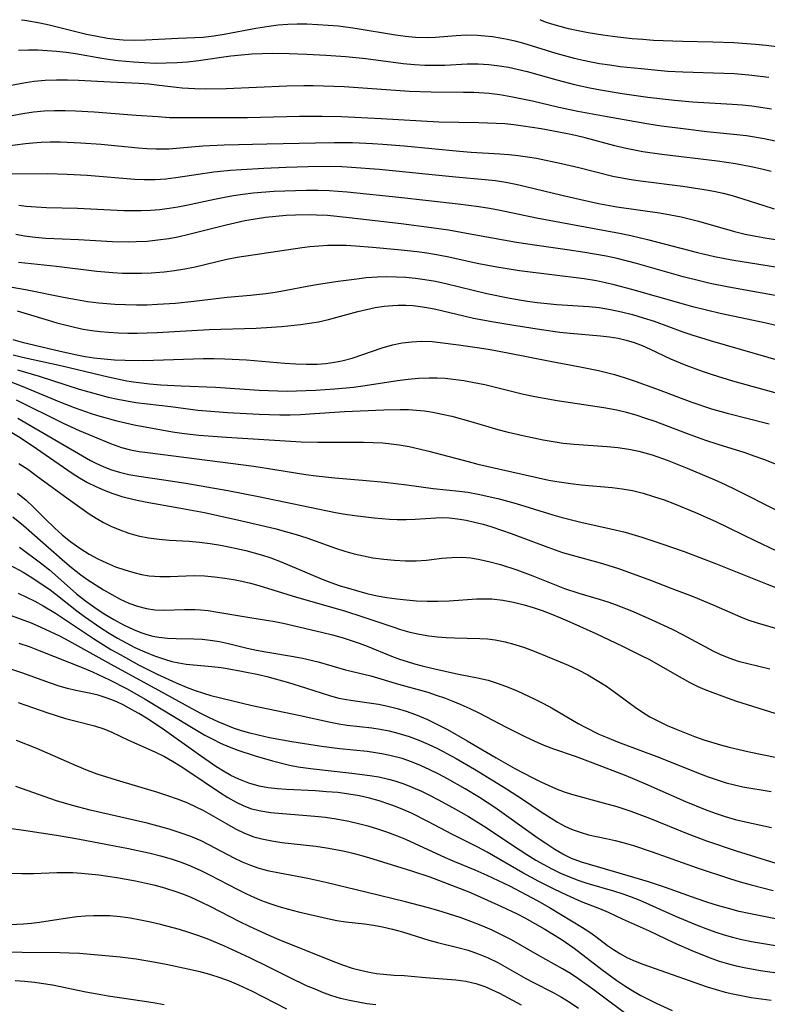
# Model space of a CAD drawing. Extents: x 1835362 to 1843564, y 3198637 to 3199311.
# Drawn here: x 1838028 to 1838156, y 3199142 to 3199311 of the extents above; entities that cross this region are included whole.
import ezdxf

# ---------------------------------------------------------------- set-up
doc = ezdxf.new("R2010")
doc.units = 0

msp = doc.modelspace()

# ---------------------------------------------------------------- linework, layer by layer
at = {"layer": 'Unknown_Line_Type', "color": 0}
for points in [[(1838028.09, 3199311, 2020), (1838028.66, 3199310.93, 2020), (1838031.23, 3199310.45, 2020), (1838032.83, 3199310.09, 2020), (1838039.27, 3199308.53, 2020), (1838041.09, 3199308.15, 2020), (1838042.87, 3199307.84, 2020), (1838044.28, 3199307.66, 2020), (1838045.56, 3199307.54, 2020), (1838047.49, 3199307.5, 2020), (1838049.37, 3199307.55, 2020), (1838054.99, 3199307.83, 2020), (1838057.86, 3199307.92, 2020), (1838059.29, 3199308.02, 2020), (1838061.08, 3199308.23, 2020), (1838062.88, 3199308.53, 2020), (1838068.29, 3199309.56, 2020), (1838070.56, 3199309.91, 2020), (1838072.18, 3199310.09, 2020), (1838073.8, 3199310.21, 2020), (1838075.42, 3199310.27, 2020), (1838077.05, 3199310.27, 2020), (1838078.96, 3199310.2, 2020), (1838082.51, 3199309.92, 2020), (1838085.37, 3199309.56, 2020), (1838092.32, 3199308.4, 2020), (1838094.03, 3199308.17, 2020), (1838095.73, 3199308, 2020), (1838097.77, 3199307.94, 2020), (1838099.18, 3199307.99, 2020), (1838102.7, 3199308.31, 2020), (1838104.51, 3199308.38, 2020), (1838106.35, 3199308.33, 2020), (1838107.66, 3199308.24, 2020), (1838108.97, 3199308.09, 2020), (1838110.28, 3199307.88, 2020), (1838111.54, 3199307.64, 2020), (1838112.76, 3199307.35, 2020), (1838114.08, 3199307.01, 2020), (1838119.82, 3199305.27, 2020), (1838122.97, 3199304.39, 2020), (1838124.5, 3199304.03, 2020), (1838125.9, 3199303.74, 2020), (1838127.31, 3199303.49, 2020), (1838129.09, 3199303.22, 2020), (1838130.88, 3199302.99, 2020), (1838134.47, 3199302.59, 2020), (1838139.07, 3199302.17, 2020), (1838141.62, 3199302.02, 2020), (1838148.68, 3199301.82, 2020), (1838150.44, 3199301.74, 2020), (1838152.95, 3199301.54, 2020), (1838156.4, 3199301.12, 2020)], [(1838167.13, 3199305.16, 2018), (1838155.93, 3199306.56, 2018), (1838154.09, 3199306.74, 2018), (1838150.4, 3199307, 2018), (1838146.78, 3199307.13, 2018), (1838141.58, 3199307.24, 2018), (1838136.57, 3199307.45, 2018), (1838134.78, 3199307.57, 2018), (1838132.92, 3199307.74, 2018), (1838130.44, 3199308.02, 2018), (1838127.9, 3199308.36, 2018), (1838125.4, 3199308.76, 2018), (1838123.64, 3199309.09, 2018), (1838122.01, 3199309.44, 2018), (1838120.55, 3199309.81, 2018), (1838119.14, 3199310.22, 2018), (1838118.06, 3199310.59, 2018), (1838117.38, 3199310.86, 2018), (1838117.15, 3199311, 2018)], [(1838027.57, 3199305.76, 2022), (1838029.31, 3199305.81, 2022), (1838030.89, 3199305.8, 2022), (1838032.48, 3199305.72, 2022), (1838034.12, 3199305.59, 2022), (1838035.75, 3199305.4, 2022), (1838037.38, 3199305.17, 2022), (1838041.88, 3199304.37, 2022), (1838043.38, 3199304.14, 2022), (1838044.68, 3199303.99, 2022), (1838047.29, 3199303.76, 2022), (1838049.15, 3199303.63, 2022), (1838051.02, 3199303.56, 2022), (1838052.93, 3199303.57, 2022), (1838054.84, 3199303.64, 2022), (1838056.61, 3199303.76, 2022), (1838058.46, 3199303.97, 2022), (1838064.05, 3199304.77, 2022), (1838065.84, 3199304.97, 2022), (1838067.63, 3199305.11, 2022), (1838069.43, 3199305.19, 2022), (1838071.24, 3199305.23, 2022), (1838074.05, 3199305.18, 2022), (1838077.08, 3199305.08, 2022), (1838080.35, 3199304.93, 2022), (1838082.06, 3199304.81, 2022), (1838083.77, 3199304.67, 2022), (1838087.18, 3199304.32, 2022), (1838093.63, 3199303.49, 2022), (1838095.58, 3199303.29, 2022), (1838097.31, 3199303.2, 2022), (1838099.04, 3199303.18, 2022), (1838100.75, 3199303.21, 2022), (1838104.62, 3199303.4, 2022), (1838106.46, 3199303.4, 2022), (1838108.31, 3199303.3, 2022), (1838110.17, 3199303.09, 2022), (1838111.69, 3199302.84, 2022), (1838113.2, 3199302.52, 2022), (1838114.9, 3199302.1, 2022), (1838119.97, 3199300.67, 2022), (1838123, 3199299.88, 2022), (1838125.68, 3199299.3, 2022), (1838127.51, 3199298.95, 2022), (1838131.19, 3199298.31, 2022), (1838135.64, 3199297.69, 2022), (1838140.19, 3199297.17, 2022), (1838143.31, 3199296.9, 2022), (1838150.1, 3199296.52, 2022), (1838151.79, 3199296.38, 2022), (1838153.49, 3199296.19, 2022), (1838156.87, 3199295.68, 2022)], [(1838023.22, 3199299.18, 2024), (1838028.76, 3199300.22, 2024), (1838030.29, 3199300.44, 2024), (1838032.17, 3199300.61, 2024), (1838034.07, 3199300.68, 2024), (1838035.98, 3199300.68, 2024), (1838037.9, 3199300.63, 2024), (1838043.33, 3199300.31, 2024), (1838048.31, 3199300.08, 2024), (1838049.95, 3199299.97, 2024), (1838051.75, 3199299.78, 2024), (1838054.7, 3199299.41, 2024), (1838055.7, 3199299.32, 2024), (1838057.86, 3199299.19, 2024), (1838059.62, 3199299.15, 2024), (1838063.2, 3199299.19, 2024), (1838073.63, 3199299.64, 2024), (1838076.56, 3199299.71, 2024), (1838078.16, 3199299.71, 2024), (1838079.94, 3199299.67, 2024), (1838083.51, 3199299.5, 2024), (1838094.71, 3199298.71, 2024), (1838098.41, 3199298.6, 2024), (1838103.95, 3199298.57, 2024), (1838105.77, 3199298.53, 2024), (1838108.36, 3199298.37, 2024), (1838110.22, 3199298.14, 2024), (1838112.08, 3199297.83, 2024), (1838115.79, 3199297.06, 2024), (1838120.36, 3199296, 2024), (1838123.6, 3199295.31, 2024), (1838128.63, 3199294.35, 2024), (1838135.42, 3199293.15, 2024), (1838137.95, 3199292.77, 2024), (1838142.13, 3199292.24, 2024), (1838145.76, 3199291.82, 2024), (1838150.92, 3199291.3, 2024), (1838152.58, 3199291.09, 2024), (1838155.58, 3199290.6, 2024), (1838158.54, 3199289.97, 2024)], [(1838156.8, 3199284.91, 2026), (1838155.2, 3199285.33, 2026), (1838153.34, 3199285.75, 2026), (1838150.65, 3199286.23, 2026), (1838147.56, 3199286.68, 2026), (1838137.99, 3199287.87, 2026), (1838134.73, 3199288.33, 2026), (1838133.31, 3199288.57, 2026), (1838131.61, 3199288.91, 2026), (1838129.93, 3199289.31, 2026), (1838124.86, 3199290.69, 2026), (1838123.2, 3199291.1, 2026), (1838121.53, 3199291.46, 2026), (1838117.32, 3199292.23, 2026), (1838114.19, 3199292.72, 2026), (1838112.62, 3199292.93, 2026), (1838111.04, 3199293.1, 2026), (1838109.58, 3199293.2, 2026), (1838106.63, 3199293.3, 2026), (1838099.73, 3199293.43, 2026), (1838089.83, 3199293.98, 2026), (1838083.03, 3199294.3, 2026), (1838079.72, 3199294.4, 2026), (1838075.8, 3199294.38, 2026), (1838066.9, 3199294.13, 2026), (1838054.81, 3199294.12, 2026), (1838053.48, 3199294.17, 2026), (1838051.49, 3199294.34, 2026), (1838047.8, 3199294.54, 2026), (1838040.57, 3199295.13, 2026), (1838037.38, 3199295.31, 2026), (1838035.57, 3199295.35, 2026), (1838033.76, 3199295.35, 2026), (1838031.96, 3199295.27, 2026), (1838030.17, 3199295.11, 2026), (1838028.34, 3199294.85, 2026), (1838023.62, 3199294, 2026)], [(1838025.24, 3199289.3, 2028), (1838028.79, 3199289.75, 2028), (1838030.01, 3199289.88, 2028), (1838031.49, 3199289.98, 2028), (1838032.99, 3199290.02, 2028), (1838034.74, 3199290.02, 2028), (1838038.25, 3199289.88, 2028), (1838041.77, 3199289.62, 2028), (1838048.11, 3199288.97, 2028), (1838049.66, 3199288.86, 2028), (1838051.21, 3199288.8, 2028), (1838053.38, 3199288.85, 2028), (1838059.22, 3199289.33, 2028), (1838062.91, 3199289.51, 2028), (1838070.19, 3199289.66, 2028), (1838078.55, 3199289.88, 2028), (1838081.76, 3199289.92, 2028), (1838084.94, 3199289.9, 2028), (1838088.33, 3199289.76, 2028), (1838090.14, 3199289.63, 2028), (1838093.76, 3199289.32, 2028), (1838103.3, 3199288.4, 2028), (1838105.27, 3199288.25, 2028), (1838110.18, 3199287.98, 2028), (1838111.78, 3199287.87, 2028), (1838113.38, 3199287.7, 2028), (1838114.94, 3199287.47, 2028), (1838116.5, 3199287.2, 2028), (1838120.78, 3199286.33, 2028), (1838123.76, 3199285.63, 2028), (1838129.61, 3199284.14, 2028), (1838131.15, 3199283.82, 2028), (1838132.76, 3199283.55, 2028), (1838134.37, 3199283.33, 2028), (1838141.6, 3199282.4, 2028), (1838145.31, 3199281.83, 2028), (1838146.93, 3199281.53, 2028), (1838148.53, 3199281.19, 2028), (1838150.11, 3199280.79, 2028), (1838151.95, 3199280.24, 2028), (1838155.52, 3199279.08, 2028), (1838157.28, 3199278.54, 2028)], [(1838026.5, 3199284.51, 2030), (1838032.54, 3199284.59, 2030), (1838035.95, 3199284.5, 2030), (1838039.39, 3199284.3, 2030), (1838047.52, 3199283.62, 2030), (1838049.13, 3199283.55, 2030), (1838051.01, 3199283.57, 2030), (1838052.88, 3199283.69, 2030), (1838054.57, 3199283.88, 2030), (1838061.11, 3199284.86, 2030), (1838063.95, 3199285.15, 2030), (1838065.85, 3199285.3, 2030), (1838069.67, 3199285.53, 2030), (1838073.51, 3199285.7, 2030), (1838077.33, 3199285.81, 2030), (1838081.16, 3199285.83, 2030), (1838083.07, 3199285.78, 2030), (1838084.75, 3199285.7, 2030), (1838089.48, 3199285.34, 2030), (1838102.6, 3199284.03, 2030), (1838107.7, 3199283.57, 2030), (1838109.46, 3199283.36, 2030), (1838111.23, 3199283.08, 2030), (1838112.96, 3199282.74, 2030), (1838114.69, 3199282.35, 2030), (1838120.86, 3199280.85, 2030), (1838125.4, 3199279.82, 2030), (1838127.17, 3199279.45, 2030), (1838130.31, 3199278.88, 2030), (1838137.64, 3199277.82, 2030), (1838139.5, 3199277.5, 2030), (1838141.34, 3199277.13, 2030), (1838144.29, 3199276.41, 2030), (1838150.48, 3199274.64, 2030), (1838152.33, 3199274.19, 2030), (1838154.18, 3199273.81, 2030), (1838156.05, 3199273.48, 2030), (1838160.26, 3199272.85, 2030)], [(1838027.66, 3199279.14, 2032), (1838028.9, 3199278.99, 2032), (1838030.63, 3199278.86, 2032), (1838032.38, 3199278.77, 2032), (1838037.71, 3199278.62, 2032), (1838045.68, 3199278.24, 2032), (1838047.03, 3199278.21, 2032), (1838048.63, 3199278.23, 2032), (1838050.23, 3199278.3, 2032), (1838051.83, 3199278.43, 2032), (1838053.42, 3199278.63, 2032), (1838054.92, 3199278.87, 2032), (1838056.41, 3199279.16, 2032), (1838061.25, 3199280.2, 2032), (1838062.93, 3199280.54, 2032), (1838064.5, 3199280.81, 2032), (1838066.08, 3199281.04, 2032), (1838067.87, 3199281.25, 2032), (1838071.48, 3199281.53, 2032), (1838075.11, 3199281.69, 2032), (1838077.04, 3199281.72, 2032), (1838078.97, 3199281.71, 2032), (1838080.9, 3199281.65, 2032), (1838083.97, 3199281.43, 2032), (1838092.89, 3199280.54, 2032), (1838103.05, 3199279.4, 2032), (1838106.58, 3199278.93, 2032), (1838108.43, 3199278.63, 2032), (1838110.27, 3199278.29, 2032), (1838116.48, 3199276.97, 2032), (1838122.67, 3199275.85, 2032), (1838130.75, 3199274.33, 2032), (1838132.67, 3199273.94, 2032), (1838135.53, 3199273.27, 2032), (1838144.15, 3199271.01, 2032), (1838147.04, 3199270.34, 2032), (1838150.06, 3199269.76, 2032), (1838158.97, 3199268.32, 2032)], [(1838158.12, 3199263.54, 2034), (1838149.51, 3199265.06, 2034), (1838146.31, 3199265.71, 2034), (1838144.71, 3199266.08, 2034), (1838141.68, 3199266.84, 2034), (1838133.65, 3199269.13, 2034), (1838130.34, 3199269.97, 2034), (1838128.48, 3199270.37, 2034), (1838124.82, 3199271.03, 2034), (1838121.78, 3199271.49, 2034), (1838116.55, 3199272.2, 2034), (1838113.08, 3199272.73, 2034), (1838105.76, 3199274.08, 2034), (1838101.41, 3199274.84, 2034), (1838098.49, 3199275.27, 2034), (1838093.24, 3199275.94, 2034), (1838084.36, 3199276.98, 2034), (1838080.61, 3199277.35, 2034), (1838078.74, 3199277.46, 2034), (1838077.72, 3199277.49, 2034), (1838075.11, 3199277.46, 2034), (1838073.52, 3199277.37, 2034), (1838071.75, 3199277.22, 2034), (1838069.98, 3199277.01, 2034), (1838068.21, 3199276.75, 2034), (1838066.45, 3199276.44, 2034), (1838064.7, 3199276.08, 2034), (1838063.2, 3199275.73, 2034), (1838056.84, 3199274.09, 2034), (1838054.95, 3199273.66, 2034), (1838053.37, 3199273.36, 2034), (1838051.51, 3199273.11, 2034), (1838049.65, 3199272.93, 2034), (1838047.78, 3199272.83, 2034), (1838046.53, 3199272.8, 2034), (1838043.73, 3199272.85, 2034), (1838037.88, 3199273.18, 2034), (1838032.27, 3199273.43, 2034), (1838030.43, 3199273.57, 2034), (1838028.61, 3199273.8, 2034), (1838027.09, 3199274.09, 2034)], [(1838159.27, 3199258.07, 2036), (1838155.93, 3199258.88, 2036), (1838148.06, 3199260.56, 2036), (1838143.36, 3199261.68, 2036), (1838141.72, 3199262.12, 2036), (1838132.87, 3199264.66, 2036), (1838129.85, 3199265.46, 2036), (1838128.33, 3199265.82, 2036), (1838126.8, 3199266.13, 2036), (1838124.69, 3199266.49, 2036), (1838113.6, 3199267.89, 2036), (1838109.69, 3199268.49, 2036), (1838106.62, 3199269.08, 2036), (1838101.18, 3199270.26, 2036), (1838099.36, 3199270.61, 2036), (1838097.7, 3199270.88, 2036), (1838096.04, 3199271.11, 2036), (1838092.7, 3199271.49, 2036), (1838088.33, 3199271.9, 2036), (1838085.4, 3199272.12, 2036), (1838083.83, 3199272.2, 2036), (1838082.26, 3199272.24, 2036), (1838080.7, 3199272.22, 2036), (1838079.14, 3199272.13, 2036), (1838077.59, 3199271.99, 2036), (1838076.27, 3199271.82, 2036), (1838065.13, 3199270.15, 2036), (1838063.33, 3199269.79, 2036), (1838057.91, 3199268.52, 2036), (1838056.15, 3199268.17, 2036), (1838054.37, 3199267.88, 2036), (1838052.59, 3199267.66, 2036), (1838050.33, 3199267.48, 2036), (1838048.69, 3199267.41, 2036), (1838047.06, 3199267.4, 2036), (1838045.42, 3199267.43, 2036), (1838043.78, 3199267.51, 2036), (1838041.01, 3199267.76, 2036), (1838034.1, 3199268.61, 2036), (1838027.6, 3199269.31, 2036)], [(1838023.81, 3199265.54, 2038), (1838028.77, 3199264.66, 2038), (1838035.6, 3199263.28, 2038), (1838037.52, 3199262.93, 2038), (1838039.44, 3199262.63, 2038), (1838041.37, 3199262.38, 2038), (1838044.11, 3199262.15, 2038), (1838045.96, 3199262.07, 2038), (1838047.81, 3199262.04, 2038), (1838049.64, 3199262.06, 2038), (1838051.46, 3199262.12, 2038), (1838054.54, 3199262.34, 2038), (1838057.7, 3199262.67, 2038), (1838063.42, 3199263.35, 2038), (1838067.41, 3199263.67, 2038), (1838070.04, 3199263.96, 2038), (1838071.64, 3199264.2, 2038), (1838073.23, 3199264.48, 2038), (1838077.4, 3199265.3, 2038), (1838079.07, 3199265.59, 2038), (1838082.44, 3199266.09, 2038), (1838085.65, 3199266.52, 2038), (1838087.26, 3199266.7, 2038), (1838089.18, 3199266.84, 2038), (1838090.81, 3199266.88, 2038), (1838092.45, 3199266.86, 2038), (1838094.09, 3199266.77, 2038), (1838095.72, 3199266.62, 2038), (1838097.34, 3199266.4, 2038), (1838099.15, 3199266.07, 2038), (1838100.95, 3199265.67, 2038), (1838107.97, 3199263.96, 2038), (1838111.93, 3199263.16, 2038), (1838114.94, 3199262.65, 2038), (1838116.63, 3199262.43, 2038), (1838118.32, 3199262.24, 2038), (1838120.01, 3199262.1, 2038), (1838125.47, 3199261.75, 2038), (1838127.26, 3199261.56, 2038), (1838129.18, 3199261.25, 2038), (1838131.08, 3199260.85, 2038), (1838132.97, 3199260.37, 2038), (1838134.84, 3199259.82, 2038), (1838136.69, 3199259.21, 2038), (1838141.61, 3199257.41, 2038), (1838143.16, 3199256.89, 2038), (1838146.29, 3199255.93, 2038), (1838161.38, 3199251.58, 2038)], [(1838027.33, 3199261.02, 2040), (1838029.09, 3199260.5, 2040), (1838032.64, 3199259.39, 2040), (1838034.14, 3199258.95, 2040), (1838037.18, 3199258.19, 2040), (1838038.7, 3199257.87, 2040), (1838040.14, 3199257.63, 2040), (1838041.58, 3199257.45, 2040), (1838043.04, 3199257.32, 2040), (1838044.68, 3199257.22, 2040), (1838046.32, 3199257.18, 2040), (1838047.96, 3199257.18, 2040), (1838051.4, 3199257.28, 2040), (1838060.31, 3199257.79, 2040), (1838068.35, 3199258.03, 2040), (1838071.03, 3199258.18, 2040), (1838072.75, 3199258.33, 2040), (1838076.01, 3199258.67, 2040), (1838077.55, 3199258.87, 2040), (1838079.08, 3199259.12, 2040), (1838080.77, 3199259.51, 2040), (1838085.81, 3199260.9, 2040), (1838087.31, 3199261.26, 2040), (1838088.82, 3199261.55, 2040), (1838090.34, 3199261.79, 2040), (1838091.86, 3199261.94, 2040), (1838092.77, 3199261.99, 2040), (1838094.06, 3199261.99, 2040), (1838095.35, 3199261.91, 2040), (1838096.51, 3199261.77, 2040), (1838097.66, 3199261.59, 2040), (1838099.24, 3199261.27, 2040), (1838104.01, 3199260.13, 2040), (1838105.71, 3199259.76, 2040), (1838109.16, 3199259.12, 2040), (1838112.63, 3199258.54, 2040), (1838117.38, 3199257.79, 2040), (1838120.49, 3199257.35, 2040), (1838122.3, 3199257.15, 2040), (1838127.5, 3199256.73, 2040), (1838129.03, 3199256.55, 2040), (1838130.55, 3199256.3, 2040), (1838131.91, 3199255.98, 2040), (1838133.25, 3199255.56, 2040), (1838134.64, 3199255.04, 2040), (1838136, 3199254.44, 2040), (1838139.52, 3199252.78, 2040), (1838142.13, 3199251.68, 2040), (1838144.95, 3199250.64, 2040), (1838146.66, 3199250.06, 2040), (1838150.13, 3199249.01, 2040), (1838162.37, 3199245.62, 2040)], [(1838026.62, 3199256.08, 2042), (1838028.2, 3199255.63, 2042), (1838034.7, 3199254.07, 2042), (1838037.57, 3199253.45, 2042), (1838039.04, 3199253.18, 2042), (1838040.51, 3199252.96, 2042), (1838042.29, 3199252.75, 2042), (1838044.08, 3199252.61, 2042), (1838045.88, 3199252.52, 2042), (1838049.03, 3199252.5, 2042), (1838059.31, 3199252.81, 2042), (1838061.11, 3199252.81, 2042), (1838062.98, 3199252.77, 2042), (1838066.72, 3199252.57, 2042), (1838073.29, 3199252.01, 2042), (1838075.16, 3199251.88, 2042), (1838077.02, 3199251.82, 2042), (1838078.87, 3199251.85, 2042), (1838080.35, 3199251.96, 2042), (1838081.82, 3199252.16, 2042), (1838083.11, 3199252.42, 2042), (1838084.86, 3199252.9, 2042), (1838090.03, 3199254.66, 2042), (1838091.77, 3199255.15, 2042), (1838093.42, 3199255.48, 2042), (1838095.1, 3199255.69, 2042), (1838096.78, 3199255.77, 2042), (1838098.61, 3199255.71, 2042), (1838099.95, 3199255.59, 2042), (1838103.09, 3199255.19, 2042), (1838106.71, 3199254.65, 2042), (1838108.53, 3199254.35, 2042), (1838111.6, 3199253.79, 2042), (1838118.87, 3199252.34, 2042), (1838124.02, 3199251.4, 2042), (1838127.15, 3199250.76, 2042), (1838129.88, 3199250.07, 2042), (1838131.71, 3199249.51, 2042), (1838133.45, 3199248.92, 2042), (1838136.92, 3199247.67, 2042), (1838143.15, 3199245.33, 2042), (1838146.55, 3199244.2, 2042), (1838149.24, 3199243.41, 2042), (1838156.46, 3199241.57, 2042)], [(1838161.71, 3199232.99, 2044), (1838155.53, 3199235.46, 2044), (1838153.89, 3199236.07, 2044), (1838152.34, 3199236.59, 2044), (1838147.67, 3199238.05, 2044), (1838145.59, 3199238.74, 2044), (1838142.45, 3199239.88, 2044), (1838136.88, 3199241.98, 2044), (1838135.25, 3199242.54, 2044), (1838133.62, 3199243.06, 2044), (1838131.97, 3199243.53, 2044), (1838130.31, 3199243.94, 2044), (1838128.06, 3199244.36, 2044), (1838120.03, 3199245.57, 2044), (1838116.19, 3199246.24, 2044), (1838114.28, 3199246.63, 2044), (1838107.63, 3199248.28, 2044), (1838105.82, 3199248.66, 2044), (1838104.01, 3199248.98, 2044), (1838102.19, 3199249.23, 2044), (1838100.82, 3199249.36, 2044), (1838099.45, 3199249.44, 2044), (1838098.08, 3199249.45, 2044), (1838096.26, 3199249.37, 2044), (1838094.45, 3199249.19, 2044), (1838092.64, 3199248.96, 2044), (1838090.81, 3199248.71, 2044), (1838086.67, 3199248.07, 2044), (1838085.08, 3199247.86, 2044), (1838081.87, 3199247.56, 2044), (1838078.56, 3199247.32, 2044), (1838075.3, 3199247.18, 2044), (1838073.7, 3199247.16, 2044), (1838072.1, 3199247.19, 2044), (1838068.9, 3199247.32, 2044), (1838061.38, 3199247.84, 2044), (1838055.48, 3199248.05, 2044), (1838051.99, 3199248.25, 2044), (1838050.06, 3199248.42, 2044), (1838047.34, 3199248.76, 2044), (1838046.18, 3199248.94, 2044), (1838044.57, 3199249.25, 2044), (1838042.96, 3199249.6, 2044), (1838035.05, 3199251.5, 2044), (1838028.25, 3199252.99, 2044), (1838026.68, 3199253.4, 2044)], [(1838027.43, 3199250.85, 2046), (1838031.13, 3199249.76, 2046), (1838037.98, 3199247.57, 2046), (1838041.29, 3199246.61, 2046), (1838042.95, 3199246.18, 2046), (1838044.62, 3199245.81, 2046), (1838046.16, 3199245.52, 2046), (1838047.7, 3199245.28, 2046), (1838053.72, 3199244.56, 2046), (1838058.36, 3199243.96, 2046), (1838059.87, 3199243.82, 2046), (1838063.47, 3199243.54, 2046), (1838068.89, 3199243.24, 2046), (1838072.44, 3199243.15, 2046), (1838074.21, 3199243.16, 2046), (1838075.98, 3199243.2, 2046), (1838077.57, 3199243.29, 2046), (1838083.55, 3199243.7, 2046), (1838090.32, 3199244, 2046), (1838093.12, 3199244.07, 2046), (1838094.52, 3199244.05, 2046), (1838095.91, 3199243.96, 2046), (1838097.3, 3199243.81, 2046), (1838098.68, 3199243.6, 2046), (1838100.32, 3199243.28, 2046), (1838101.95, 3199242.9, 2046), (1838105.21, 3199242.01, 2046), (1838109.87, 3199240.65, 2046), (1838111.39, 3199240.24, 2046), (1838114.18, 3199239.57, 2046), (1838117.62, 3199238.85, 2046), (1838119.35, 3199238.55, 2046), (1838121.09, 3199238.3, 2046), (1838122.97, 3199238.11, 2046), (1838128.62, 3199237.7, 2046), (1838130.48, 3199237.52, 2046), (1838132.34, 3199237.25, 2046), (1838134.06, 3199236.9, 2046), (1838135.08, 3199236.64, 2046), (1838136.37, 3199236.25, 2046), (1838138.92, 3199235.37, 2046), (1838142.39, 3199233.98, 2046), (1838147.11, 3199232, 2046), (1838148.89, 3199231.19, 2046), (1838150.66, 3199230.33, 2046), (1838157.69, 3199226.78, 2046)], [(1838024.01, 3199249.68, 2048), (1838028.3, 3199248.02, 2048), (1838034.5, 3199245.46, 2048), (1838037.15, 3199244.42, 2048), (1838040.06, 3199243.4, 2048), (1838041.51, 3199242.94, 2048), (1838044.46, 3199242.12, 2048), (1838047.44, 3199241.42, 2048), (1838054.03, 3199240.25, 2048), (1838055.6, 3199239.99, 2048), (1838057.06, 3199239.8, 2048), (1838058.53, 3199239.65, 2048), (1838063.28, 3199239.32, 2048), (1838076.1, 3199238.52, 2048), (1838078.96, 3199238.43, 2048), (1838086.8, 3199238.46, 2048), (1838088.47, 3199238.41, 2048), (1838090.13, 3199238.32, 2048), (1838091.53, 3199238.18, 2048), (1838092.93, 3199237.99, 2048), (1838094.64, 3199237.68, 2048), (1838096.33, 3199237.31, 2048), (1838098.02, 3199236.9, 2048), (1838104.75, 3199235.11, 2048), (1838106.44, 3199234.7, 2048), (1838114.04, 3199232.95, 2048), (1838118.63, 3199231.95, 2048), (1838120.01, 3199231.68, 2048), (1838122.38, 3199231.33, 2048), (1838124.16, 3199231.13, 2048), (1838129.47, 3199230.65, 2048), (1838131.23, 3199230.43, 2048), (1838132.97, 3199230.13, 2048), (1838134.8, 3199229.69, 2048), (1838136.61, 3199229.14, 2048), (1838138.41, 3199228.52, 2048), (1838140.2, 3199227.84, 2048), (1838143.81, 3199226.38, 2048), (1838147.31, 3199224.8, 2048), (1838154.07, 3199221.49, 2048), (1838157.46, 3199219.88, 2048)], [(1838027.17, 3199245.71, 2050), (1838035.25, 3199241.71, 2050), (1838038.01, 3199240.45, 2050), (1838040.31, 3199239.46, 2050), (1838043.35, 3199238.24, 2050), (1838045.27, 3199237.55, 2050), (1838046.78, 3199237.14, 2050), (1838048.28, 3199236.86, 2050), (1838049.73, 3199236.66, 2050), (1838055.93, 3199235.88, 2050), (1838067.99, 3199234.3, 2050), (1838071.6, 3199233.76, 2050), (1838076.9, 3199232.91, 2050), (1838078.66, 3199232.66, 2050), (1838081.87, 3199232.32, 2050), (1838086.62, 3199231.94, 2050), (1838090.45, 3199231.57, 2050), (1838094.26, 3199231.11, 2050), (1838098.74, 3199230.52, 2050), (1838103.25, 3199230.04, 2050), (1838104.74, 3199229.84, 2050), (1838106.5, 3199229.53, 2050), (1838109.85, 3199228.76, 2050), (1838113.01, 3199227.9, 2050), (1838119.33, 3199225.95, 2050), (1838120.92, 3199225.49, 2050), (1838124.34, 3199224.64, 2050), (1838129.24, 3199223.58, 2050), (1838131.71, 3199222.98, 2050), (1838134.56, 3199222.14, 2050), (1838138.2, 3199220.94, 2050), (1838141.83, 3199219.65, 2050), (1838147.23, 3199217.61, 2050), (1838156.09, 3199214.04, 2050), (1838162.26, 3199211.65, 2050)], [(1838027.45, 3199242.58, 2052), (1838039.95, 3199235.33, 2052), (1838040.87, 3199234.84, 2052), (1838042.11, 3199234.26, 2052), (1838043.39, 3199233.76, 2052), (1838044.93, 3199233.27, 2052), (1838046.5, 3199232.89, 2052), (1838048.21, 3199232.59, 2052), (1838052.5, 3199232, 2052), (1838056.3, 3199231.42, 2052), (1838063.54, 3199230.14, 2052), (1838068.75, 3199229.13, 2052), (1838082, 3199226.38, 2052), (1838083.66, 3199226.08, 2052), (1838085.32, 3199225.83, 2052), (1838088.64, 3199225.44, 2052), (1838091.27, 3199225.23, 2052), (1838092.58, 3199225.17, 2052), (1838094.13, 3199225.16, 2052), (1838095.66, 3199225.22, 2052), (1838099.22, 3199225.48, 2052), (1838100.36, 3199225.5, 2052), (1838101.51, 3199225.46, 2052), (1838102.96, 3199225.3, 2052), (1838104.41, 3199225.05, 2052), (1838105.86, 3199224.72, 2052), (1838107.32, 3199224.34, 2052), (1838108.86, 3199223.89, 2052), (1838110.52, 3199223.34, 2052), (1838112.18, 3199222.76, 2052), (1838118.42, 3199220.43, 2052), (1838120.98, 3199219.53, 2052), (1838122.61, 3199219.02, 2052), (1838127.43, 3199217.74, 2052), (1838128.75, 3199217.34, 2052), (1838130.58, 3199216.74, 2052), (1838136.08, 3199214.73, 2052), (1838139.74, 3199213.34, 2052), (1838143.38, 3199211.92, 2052), (1838146.95, 3199210.45, 2052), (1838151.52, 3199208.43, 2052), (1838152.8, 3199207.92, 2052), (1838154.4, 3199207.4, 2052), (1838158.5, 3199206.21, 2052)], [(1838026.43, 3199240.12, 2054), (1838027.86, 3199239.23, 2054), (1838030.67, 3199237.36, 2054), (1838036.81, 3199233.11, 2054), (1838038.04, 3199232.32, 2054), (1838039.43, 3199231.54, 2054), (1838040.85, 3199230.83, 2054), (1838042.3, 3199230.19, 2054), (1838043.79, 3199229.62, 2054), (1838045.3, 3199229.13, 2054), (1838047.42, 3199228.59, 2054), (1838049.32, 3199228.2, 2054), (1838055.1, 3199227.19, 2054), (1838059.49, 3199226.35, 2054), (1838065.93, 3199224.95, 2054), (1838071.57, 3199223.62, 2054), (1838073.42, 3199223.13, 2054), (1838075.26, 3199222.6, 2054), (1838077.08, 3199222.02, 2054), (1838081.99, 3199220.22, 2054), (1838083.59, 3199219.71, 2054), (1838085.19, 3199219.27, 2054), (1838086.8, 3199218.91, 2054), (1838088.43, 3199218.61, 2054), (1838090.28, 3199218.35, 2054), (1838092.14, 3199218.18, 2054), (1838093.99, 3199218.09, 2054), (1838095.82, 3199218.09, 2054), (1838097.62, 3199218.2, 2054), (1838100.24, 3199218.51, 2054), (1838101.96, 3199218.66, 2054), (1838103.69, 3199218.68, 2054), (1838105.22, 3199218.56, 2054), (1838106.76, 3199218.32, 2054), (1838108.55, 3199217.91, 2054), (1838110.34, 3199217.42, 2054), (1838113.12, 3199216.53, 2054), (1838115.89, 3199215.52, 2054), (1838121.32, 3199213.34, 2054), (1838123.76, 3199212.52, 2054), (1838127.26, 3199211.51, 2054), (1838128.73, 3199211.05, 2054), (1838130.19, 3199210.53, 2054), (1838133.09, 3199209.37, 2054), (1838136.3, 3199207.96, 2054), (1838139.82, 3199206.31, 2054), (1838141.55, 3199205.44, 2054), (1838146.87, 3199202.57, 2054), (1838147.97, 3199202.04, 2054), (1838149.53, 3199201.4, 2054), (1838151.13, 3199200.87, 2054), (1838152.77, 3199200.42, 2054), (1838156.56, 3199199.54, 2054)], [(1838027.65, 3199234.81, 2056), (1838029.15, 3199233.79, 2056), (1838030.63, 3199232.74, 2056), (1838036.1, 3199228.7, 2056), (1838039.73, 3199226.16, 2056), (1838040.93, 3199225.39, 2056), (1838042.17, 3199224.67, 2056), (1838043.45, 3199224.02, 2056), (1838044.97, 3199223.37, 2056), (1838046.54, 3199222.83, 2056), (1838048.14, 3199222.38, 2056), (1838049.91, 3199222.03, 2056), (1838051.7, 3199221.77, 2056), (1838053.5, 3199221.61, 2056), (1838056.88, 3199221.43, 2056), (1838058.67, 3199221.28, 2056), (1838060.46, 3199221.06, 2056), (1838062.25, 3199220.78, 2056), (1838063.7, 3199220.5, 2056), (1838066.6, 3199219.84, 2056), (1838069.46, 3199219.03, 2056), (1838070.87, 3199218.57, 2056), (1838072.65, 3199217.9, 2056), (1838079.68, 3199214.94, 2056), (1838081.18, 3199214.37, 2056), (1838082.65, 3199213.86, 2056), (1838085.62, 3199212.95, 2056), (1838087.38, 3199212.48, 2056), (1838089.16, 3199212.08, 2056), (1838090.83, 3199211.78, 2056), (1838092.51, 3199211.53, 2056), (1838094.2, 3199211.35, 2056), (1838095.89, 3199211.22, 2056), (1838097.74, 3199211.13, 2056), (1838099.59, 3199211.13, 2056), (1838101.52, 3199211.21, 2056), (1838106.26, 3199211.52, 2056), (1838107.56, 3199211.55, 2056), (1838108.86, 3199211.52, 2056), (1838110.73, 3199211.32, 2056), (1838112.58, 3199210.96, 2056), (1838114.4, 3199210.49, 2056), (1838115.93, 3199210.03, 2056), (1838117.46, 3199209.52, 2056), (1838118.97, 3199208.96, 2056), (1838120.61, 3199208.29, 2056), (1838122.25, 3199207.59, 2056), (1838126.71, 3199205.59, 2056), (1838131.28, 3199203.44, 2056), (1838134.37, 3199201.89, 2056), (1838135.89, 3199201.1, 2056), (1838137.39, 3199200.28, 2056), (1838141.49, 3199197.9, 2056), (1838142.84, 3199197.16, 2056), (1838144.2, 3199196.49, 2056), (1838145.39, 3199195.99, 2056), (1838149.24, 3199194.53, 2056), (1838150.82, 3199193.98, 2056), (1838158.33, 3199191.63, 2056)], [(1838027.43, 3199229.72, 2058), (1838028.91, 3199228.48, 2058), (1838030.09, 3199227.37, 2058), (1838032.03, 3199225.4, 2058), (1838033.84, 3199223.66, 2058), (1838035.08, 3199222.55, 2058), (1838036.55, 3199221.35, 2058), (1838038.09, 3199220.23, 2058), (1838039.69, 3199219.22, 2058), (1838041.17, 3199218.42, 2058), (1838042.69, 3199217.7, 2058), (1838044.24, 3199217.06, 2058), (1838045.81, 3199216.51, 2058), (1838047.38, 3199216.04, 2058), (1838048.7, 3199215.72, 2058), (1838050.03, 3199215.49, 2058), (1838051.81, 3199215.37, 2058), (1838053.62, 3199215.39, 2058), (1838056.36, 3199215.5, 2058), (1838057.74, 3199215.53, 2058), (1838059.49, 3199215.47, 2058), (1838061.25, 3199215.33, 2058), (1838063.01, 3199215.1, 2058), (1838064.48, 3199214.86, 2058), (1838065.94, 3199214.57, 2058), (1838067.4, 3199214.23, 2058), (1838068.85, 3199213.84, 2058), (1838075.28, 3199211.83, 2058), (1838083.53, 3199209.46, 2058), (1838086.66, 3199208.47, 2058), (1838091.84, 3199206.71, 2058), (1838093.17, 3199206.29, 2058), (1838094.78, 3199205.85, 2058), (1838096.4, 3199205.49, 2058), (1838098.03, 3199205.2, 2058), (1838099.5, 3199205.01, 2058), (1838100.98, 3199204.89, 2058), (1838102.44, 3199204.83, 2058), (1838106.79, 3199204.76, 2058), (1838108.11, 3199204.68, 2058), (1838109.42, 3199204.52, 2058), (1838111.1, 3199204.19, 2058), (1838112.77, 3199203.73, 2058), (1838114.45, 3199203.17, 2058), (1838116.12, 3199202.54, 2058), (1838120.55, 3199200.74, 2058), (1838121.93, 3199200.14, 2058), (1838123.63, 3199199.33, 2058), (1838125.3, 3199198.47, 2058), (1838126.93, 3199197.54, 2058), (1838128.51, 3199196.54, 2058), (1838129.76, 3199195.66, 2058), (1838133.44, 3199192.95, 2058), (1838134.69, 3199192.1, 2058), (1838135.98, 3199191.3, 2058), (1838137.44, 3199190.52, 2058), (1838138.95, 3199189.81, 2058), (1838140.49, 3199189.15, 2058), (1838143.64, 3199187.92, 2058), (1838145.24, 3199187.35, 2058), (1838148.11, 3199186.47, 2058), (1838149.56, 3199186.09, 2058), (1838153.02, 3199185.29, 2058), (1838159.97, 3199183.86, 2058)], [(1838026.58, 3199225.61, 2060), (1838028.44, 3199224.14, 2060), (1838033.21, 3199219.97, 2060), (1838035.52, 3199217.9, 2060), (1838036.69, 3199216.9, 2060), (1838038.26, 3199215.67, 2060), (1838039.47, 3199214.83, 2060), (1838042.14, 3199213.12, 2060), (1838043.58, 3199212.27, 2060), (1838045.03, 3199211.5, 2060), (1838046.5, 3199210.81, 2060), (1838048, 3199210.26, 2060), (1838049.52, 3199209.87, 2060), (1838050.99, 3199209.68, 2060), (1838052.48, 3199209.62, 2060), (1838056.08, 3199209.71, 2060), (1838057.9, 3199209.71, 2060), (1838058.82, 3199209.66, 2060), (1838060.13, 3199209.52, 2060), (1838061.44, 3199209.33, 2060), (1838067.31, 3199208.32, 2060), (1838071.6, 3199207.64, 2060), (1838073.02, 3199207.36, 2060), (1838079.61, 3199205.85, 2060), (1838081.48, 3199205.38, 2060), (1838083.33, 3199204.85, 2060), (1838086.04, 3199203.94, 2060), (1838087.43, 3199203.41, 2060), (1838091.59, 3199201.72, 2060), (1838093, 3199201.19, 2060), (1838094.27, 3199200.77, 2060), (1838095.56, 3199200.39, 2060), (1838096.86, 3199200.04, 2060), (1838098.51, 3199199.64, 2060), (1838103.12, 3199198.63, 2060), (1838106.4, 3199197.97, 2060), (1838108.18, 3199197.56, 2060), (1838109.93, 3199197.03, 2060), (1838111.66, 3199196.4, 2060), (1838113.2, 3199195.75, 2060), (1838116.23, 3199194.33, 2060), (1838117.72, 3199193.58, 2060), (1838119.19, 3199192.78, 2060), (1838123.67, 3199190.11, 2060), (1838124.83, 3199189.48, 2060), (1838127.2, 3199188.32, 2060), (1838128.61, 3199187.71, 2060), (1838130.4, 3199186.99, 2060), (1838137.64, 3199184.29, 2060), (1838144.3, 3199181.59, 2060), (1838145.98, 3199180.96, 2060), (1838147.67, 3199180.38, 2060), (1838149.08, 3199179.96, 2060), (1838150.5, 3199179.59, 2060), (1838151.94, 3199179.27, 2060), (1838156.8, 3199178.44, 2060)], [(1838027.75, 3199220.42, 2062), (1838031.58, 3199217.55, 2062), (1838032.88, 3199216.5, 2062), (1838036.45, 3199213.35, 2062), (1838037.55, 3199212.42, 2062), (1838039.08, 3199211.21, 2062), (1838040.66, 3199210.07, 2062), (1838042.27, 3199208.99, 2062), (1838043.92, 3199207.98, 2062), (1838045.59, 3199207.06, 2062), (1838047.3, 3199206.26, 2062), (1838048.55, 3199205.76, 2062), (1838049.59, 3199205.42, 2062), (1838050.64, 3199205.14, 2062), (1838051.66, 3199204.94, 2062), (1838053.15, 3199204.78, 2062), (1838054.65, 3199204.72, 2062), (1838057.69, 3199204.68, 2062), (1838059.1, 3199204.61, 2062), (1838060.49, 3199204.47, 2062), (1838062.07, 3199204.2, 2062), (1838063.64, 3199203.85, 2062), (1838066.81, 3199203.09, 2062), (1838068.41, 3199202.74, 2062), (1838070.03, 3199202.43, 2062), (1838074.81, 3199201.65, 2062), (1838076.33, 3199201.35, 2062), (1838079.02, 3199200.72, 2062), (1838083.74, 3199199.38, 2062), (1838088.08, 3199198.31, 2062), (1838092.83, 3199196.9, 2062), (1838097.83, 3199195.49, 2062), (1838099.26, 3199195.03, 2062), (1838100.69, 3199194.54, 2062), (1838102.11, 3199194, 2062), (1838103.51, 3199193.42, 2062), (1838105.07, 3199192.71, 2062), (1838106.62, 3199191.95, 2062), (1838111.28, 3199189.53, 2062), (1838114.48, 3199187.92, 2062), (1838116.09, 3199187.16, 2062), (1838117.76, 3199186.42, 2062), (1838119.44, 3199185.76, 2062), (1838123.15, 3199184.5, 2062), (1838126.2, 3199183.39, 2062), (1838131.83, 3199181.2, 2062), (1838135.19, 3199179.79, 2062), (1838142.06, 3199176.74, 2062), (1838145.45, 3199175.35, 2062), (1838147.17, 3199174.73, 2062), (1838148.89, 3199174.17, 2062), (1838150.63, 3199173.68, 2062), (1838152.38, 3199173.25, 2062), (1838156.82, 3199172.27, 2062)], [(1838026.03, 3199217.4, 2064), (1838028.35, 3199216.1, 2064), (1838029.85, 3199215.2, 2064), (1838031.32, 3199214.25, 2064), (1838032.76, 3199213.25, 2064), (1838033.97, 3199212.33, 2064), (1838037.58, 3199209.5, 2064), (1838038.93, 3199208.49, 2064), (1838041.71, 3199206.58, 2064), (1838043.13, 3199205.67, 2064), (1838044.57, 3199204.81, 2064), (1838046.06, 3199203.98, 2064), (1838047.57, 3199203.21, 2064), (1838049.24, 3199202.44, 2064), (1838050.93, 3199201.75, 2064), (1838052.64, 3199201.16, 2064), (1838053.88, 3199200.81, 2064), (1838055.12, 3199200.54, 2064), (1838056.35, 3199200.35, 2064), (1838060.75, 3199199.92, 2064), (1838062.35, 3199199.74, 2064), (1838063.38, 3199199.58, 2064), (1838065.87, 3199199.14, 2064), (1838068.76, 3199198.54, 2064), (1838070.2, 3199198.19, 2064), (1838073.95, 3199197.16, 2064), (1838076.82, 3199196.29, 2064), (1838081.12, 3199194.89, 2064), (1838082.56, 3199194.51, 2064), (1838083.53, 3199194.3, 2064), (1838084.98, 3199194.06, 2064), (1838089.35, 3199193.43, 2064), (1838090.96, 3199193.11, 2064), (1838092.56, 3199192.71, 2064), (1838094.15, 3199192.24, 2064), (1838095.72, 3199191.69, 2064), (1838097.79, 3199190.82, 2064), (1838099.51, 3199189.99, 2064), (1838101.22, 3199189.09, 2064), (1838104.58, 3199187.17, 2064), (1838109.59, 3199184.22, 2064), (1838112.77, 3199182.43, 2064), (1838115.77, 3199180.86, 2064), (1838117.26, 3199180.11, 2064), (1838119.77, 3199178.95, 2064), (1838121.24, 3199178.38, 2064), (1838122.52, 3199177.98, 2064), (1838127.96, 3199176.53, 2064), (1838130.3, 3199175.86, 2064), (1838132.68, 3199175.09, 2064), (1838135.9, 3199173.88, 2064), (1838142.37, 3199171.24, 2064), (1838145.67, 3199169.99, 2064), (1838150.76, 3199168.28, 2064), (1838160.01, 3199165.39, 2064)], [(1838027.5, 3199212.54, 2066), (1838028.95, 3199211.86, 2066), (1838030.39, 3199211.14, 2066), (1838031.81, 3199210.37, 2066), (1838033.93, 3199209.11, 2066), (1838040.45, 3199204.73, 2066), (1838043.44, 3199202.87, 2066), (1838045.02, 3199201.96, 2066), (1838048.19, 3199200.23, 2066), (1838051.39, 3199198.62, 2066), (1838054.62, 3199197.13, 2066), (1838056.53, 3199196.33, 2066), (1838057.92, 3199195.8, 2066), (1838059.32, 3199195.33, 2066), (1838060.59, 3199194.97, 2066), (1838067.71, 3199193.24, 2066), (1838075.92, 3199191.52, 2066), (1838081.11, 3199190.34, 2066), (1838082.55, 3199190.08, 2066), (1838083.99, 3199189.87, 2066), (1838088.26, 3199189.38, 2066), (1838089.66, 3199189.18, 2066), (1838091.2, 3199188.88, 2066), (1838092.72, 3199188.5, 2066), (1838094.66, 3199187.91, 2066), (1838096.3, 3199187.29, 2066), (1838097.91, 3199186.59, 2066), (1838099.51, 3199185.83, 2066), (1838101.09, 3199185.01, 2066), (1838102.7, 3199184.13, 2066), (1838105.87, 3199182.27, 2066), (1838111.33, 3199178.92, 2066), (1838114.11, 3199177.12, 2066), (1838117.32, 3199174.98, 2066), (1838120.13, 3199173.21, 2066), (1838121.36, 3199172.53, 2066), (1838122.61, 3199171.94, 2066), (1838123.97, 3199171.45, 2066), (1838125.45, 3199171.04, 2066), (1838128.44, 3199170.41, 2066), (1838130.01, 3199170.05, 2066), (1838131.58, 3199169.63, 2066), (1838133.17, 3199169.16, 2066), (1838136.36, 3199168.11, 2066), (1838144.07, 3199165.36, 2066), (1838149.61, 3199163.52, 2066), (1838151.47, 3199162.95, 2066), (1838153.33, 3199162.43, 2066), (1838157.12, 3199161.46, 2066)], [(1838157.79, 3199156.54, 2068), (1838152.93, 3199157.51, 2068), (1838151.32, 3199157.87, 2068), (1838149.45, 3199158.35, 2068), (1838147.6, 3199158.9, 2068), (1838145.75, 3199159.48, 2068), (1838143.92, 3199160.11, 2068), (1838138.67, 3199161.98, 2068), (1838135.72, 3199162.96, 2068), (1838129.74, 3199164.73, 2068), (1838124.2, 3199166.31, 2068), (1838122.52, 3199166.95, 2068), (1838121.04, 3199167.67, 2068), (1838119.64, 3199168.49, 2068), (1838118.26, 3199169.39, 2068), (1838116.79, 3199170.4, 2068), (1838109.32, 3199175.7, 2068), (1838106.72, 3199177.43, 2068), (1838104.27, 3199178.94, 2068), (1838101.25, 3199180.64, 2068), (1838099.72, 3199181.44, 2068), (1838098.18, 3199182.2, 2068), (1838096.61, 3199182.91, 2068), (1838095.03, 3199183.55, 2068), (1838093.43, 3199184.11, 2068), (1838091.33, 3199184.67, 2068), (1838089.96, 3199184.95, 2068), (1838087.43, 3199185.31, 2068), (1838082.74, 3199185.79, 2068), (1838079.6, 3199186.17, 2068), (1838074.51, 3199186.97, 2068), (1838070.65, 3199187.69, 2068), (1838068.74, 3199188.11, 2068), (1838067.3, 3199188.48, 2068), (1838065.88, 3199188.89, 2068), (1838064.47, 3199189.36, 2068), (1838063.09, 3199189.88, 2068), (1838061.87, 3199190.4, 2068), (1838060.36, 3199191.1, 2068), (1838058.86, 3199191.86, 2068), (1838057.37, 3199192.65, 2068), (1838051.68, 3199195.8, 2068), (1838043.99, 3199199.98, 2068), (1838036.28, 3199204.28, 2068), (1838034.69, 3199205.11, 2068), (1838033.08, 3199205.9, 2068), (1838031.46, 3199206.64, 2068), (1838029.81, 3199207.34, 2068), (1838028.11, 3199208.01, 2068), (1838026.38, 3199208.62, 2068)], [(1838027.61, 3199203.95, 2070), (1838029.38, 3199203.35, 2070), (1838031.14, 3199202.7, 2070), (1838038.81, 3199199.62, 2070), (1838040.27, 3199199, 2070), (1838043.19, 3199197.63, 2070), (1838046.22, 3199196.08, 2070), (1838049.34, 3199194.33, 2070), (1838056.97, 3199189.68, 2070), (1838059.59, 3199188.14, 2070), (1838060.92, 3199187.42, 2070), (1838062.27, 3199186.76, 2070), (1838063.73, 3199186.13, 2070), (1838065.21, 3199185.56, 2070), (1838068.23, 3199184.57, 2070), (1838071.19, 3199183.71, 2070), (1838074.1, 3199182.99, 2070), (1838075.56, 3199182.7, 2070), (1838077.68, 3199182.39, 2070), (1838084.79, 3199181.62, 2070), (1838087.9, 3199181.21, 2070), (1838089.43, 3199180.95, 2070), (1838091.12, 3199180.58, 2070), (1838092.16, 3199180.29, 2070), (1838093.72, 3199179.77, 2070), (1838095.25, 3199179.17, 2070), (1838096.77, 3199178.5, 2070), (1838098.26, 3199177.78, 2070), (1838099.58, 3199177.1, 2070), (1838102.2, 3199175.67, 2070), (1838104.81, 3199174.16, 2070), (1838107.42, 3199172.56, 2070), (1838113.38, 3199168.59, 2070), (1838114.87, 3199167.62, 2070), (1838116.39, 3199166.69, 2070), (1838117.75, 3199165.91, 2070), (1838119.16, 3199165.16, 2070), (1838120.6, 3199164.46, 2070), (1838122.18, 3199163.79, 2070), (1838123.79, 3199163.19, 2070), (1838125.14, 3199162.73, 2070), (1838129.88, 3199161.34, 2070), (1838131.33, 3199160.88, 2070), (1838132.78, 3199160.38, 2070), (1838134.26, 3199159.79, 2070), (1838140.36, 3199157.05, 2070), (1838143.81, 3199155.6, 2070), (1838145.55, 3199154.93, 2070), (1838147.3, 3199154.29, 2070), (1838148.72, 3199153.83, 2070), (1838150.15, 3199153.42, 2070), (1838151.77, 3199153.03, 2070), (1838153.42, 3199152.7, 2070), (1838161.36, 3199151.37, 2070)], [(1838163.08, 3199146.52, 2072), (1838154.95, 3199147.67, 2072), (1838152.14, 3199148.17, 2072), (1838150.83, 3199148.45, 2072), (1838149.54, 3199148.78, 2072), (1838147.93, 3199149.27, 2072), (1838146.35, 3199149.83, 2072), (1838144.78, 3199150.44, 2072), (1838143.23, 3199151.1, 2072), (1838140.1, 3199152.49, 2072), (1838135.88, 3199154.49, 2072), (1838131.28, 3199156.55, 2072), (1838128.87, 3199157.7, 2072), (1838127.35, 3199158.33, 2072), (1838124.24, 3199159.54, 2072), (1838121.71, 3199160.66, 2072), (1838119.52, 3199161.69, 2072), (1838116.91, 3199163.01, 2072), (1838114.13, 3199164.5, 2072), (1838108.01, 3199168.02, 2072), (1838106.41, 3199168.89, 2072), (1838101.94, 3199171.16, 2072), (1838097.95, 3199173.27, 2072), (1838095.02, 3199174.72, 2072), (1838093.53, 3199175.38, 2072), (1838092.02, 3199176, 2072), (1838091.17, 3199176.31, 2072), (1838089.51, 3199176.85, 2072), (1838087.83, 3199177.31, 2072), (1838086.13, 3199177.7, 2072), (1838084.26, 3199178.02, 2072), (1838082.37, 3199178.26, 2072), (1838080.47, 3199178.43, 2072), (1838078.56, 3199178.56, 2072), (1838073.61, 3199178.8, 2072), (1838072.02, 3199178.92, 2072), (1838070.45, 3199179.1, 2072), (1838068.9, 3199179.38, 2072), (1838067.12, 3199179.89, 2072), (1838065.39, 3199180.57, 2072), (1838064.05, 3199181.23, 2072), (1838062.75, 3199181.97, 2072), (1838061.46, 3199182.77, 2072), (1838058.39, 3199184.86, 2072), (1838052.23, 3199189.25, 2072), (1838049.52, 3199191.04, 2072), (1838048.21, 3199191.86, 2072), (1838046.88, 3199192.62, 2072), (1838045.54, 3199193.33, 2072), (1838044.58, 3199193.78, 2072), (1838043.62, 3199194.18, 2072), (1838042.43, 3199194.62, 2072), (1838041.23, 3199194.98, 2072), (1838039.97, 3199195.27, 2072), (1838037.43, 3199195.79, 2072), (1838035.99, 3199196.15, 2072), (1838034.54, 3199196.57, 2072), (1838033.09, 3199197.04, 2072), (1838028.17, 3199198.81, 2072), (1838026.41, 3199199.41, 2072)], [(1838027.5, 3199193.73, 2074), (1838032.42, 3199192.04, 2074), (1838035.64, 3199191, 2074), (1838037.23, 3199190.58, 2074), (1838040.64, 3199189.75, 2074), (1838042.2, 3199189.23, 2074), (1838043.62, 3199188.63, 2074), (1838046.45, 3199187.3, 2074), (1838051, 3199185.26, 2074), (1838052.64, 3199184.45, 2074), (1838054.01, 3199183.69, 2074), (1838055.34, 3199182.88, 2074), (1838056.66, 3199182.03, 2074), (1838062.06, 3199178.34, 2074), (1838063.5, 3199177.43, 2074), (1838064.96, 3199176.6, 2074), (1838066.24, 3199176, 2074), (1838067.56, 3199175.51, 2074), (1838069.16, 3199175.12, 2074), (1838070.82, 3199174.88, 2074), (1838078.46, 3199174.25, 2074), (1838080.3, 3199174.04, 2074), (1838082.13, 3199173.77, 2074), (1838084.26, 3199173.36, 2074), (1838085.92, 3199172.98, 2074), (1838087.57, 3199172.54, 2074), (1838089.2, 3199172.06, 2074), (1838090.92, 3199171.48, 2074), (1838092.61, 3199170.85, 2074), (1838094.03, 3199170.27, 2074), (1838100.85, 3199167.12, 2074), (1838102.41, 3199166.44, 2074), (1838105.93, 3199164.99, 2074), (1838108, 3199164.09, 2074), (1838111.84, 3199162.24, 2074), (1838114.66, 3199160.79, 2074), (1838116.59, 3199159.74, 2074), (1838118.71, 3199158.54, 2074), (1838124.42, 3199155.11, 2074), (1838125.63, 3199154.33, 2074), (1838126.67, 3199153.58, 2074), (1838128.71, 3199152.03, 2074), (1838129.73, 3199151.32, 2074), (1838130.79, 3199150.65, 2074), (1838132.14, 3199149.92, 2074), (1838133.42, 3199149.33, 2074), (1838134.75, 3199148.81, 2074), (1838145.79, 3199144.94, 2074), (1838147.34, 3199144.44, 2074), (1838148.9, 3199144, 2074), (1838150.19, 3199143.7, 2074), (1838151.65, 3199143.4, 2074), (1838153.35, 3199143.1, 2074), (1838156.77, 3199142.6, 2074)], [(1838027.19, 3199187.28, 2076), (1838030.64, 3199185.88, 2076), (1838037.58, 3199182.87, 2076), (1838039.39, 3199182.13, 2076), (1838041.02, 3199181.52, 2076), (1838044.32, 3199180.44, 2076), (1838051.45, 3199178.33, 2076), (1838053.14, 3199177.78, 2076), (1838054.81, 3199177.2, 2076), (1838056.45, 3199176.56, 2076), (1838058.04, 3199175.85, 2076), (1838059.33, 3199175.19, 2076), (1838063.33, 3199172.89, 2076), (1838064.85, 3199172.06, 2076), (1838066.38, 3199171.31, 2076), (1838067.96, 3199170.7, 2076), (1838069.37, 3199170.31, 2076), (1838071.05, 3199169.98, 2076), (1838072.78, 3199169.73, 2076), (1838078.6, 3199169.08, 2076), (1838080.45, 3199168.81, 2076), (1838083.31, 3199168.26, 2076), (1838084.99, 3199167.86, 2076), (1838086.67, 3199167.42, 2076), (1838088.41, 3199166.92, 2076), (1838095.05, 3199164.86, 2076), (1838098.2, 3199163.8, 2076), (1838101.16, 3199162.68, 2076), (1838104.86, 3199161.21, 2076), (1838106.29, 3199160.61, 2076), (1838110.49, 3199158.73, 2076), (1838113.17, 3199157.43, 2076), (1838114.49, 3199156.74, 2076), (1838117.96, 3199154.81, 2076), (1838119.15, 3199154.1, 2076), (1838120.71, 3199153.11, 2076), (1838122.96, 3199151.57, 2076), (1838127.69, 3199147.91, 2076), (1838130.28, 3199145.99, 2076), (1838131.64, 3199145.07, 2076), (1838133.02, 3199144.21, 2076), (1838134.44, 3199143.4, 2076), (1838137.02, 3199142.12, 2076), (1838139.81, 3199140.86, 2076)], [(1838133.42, 3199139.05, 2078), (1838126.2, 3199144.52, 2078), (1838123.62, 3199146.35, 2078), (1838122.31, 3199147.21, 2078), (1838120.98, 3199148.02, 2078), (1838116.68, 3199150.4, 2078), (1838112.2, 3199152.96, 2078), (1838110.5, 3199153.85, 2078), (1838108.76, 3199154.68, 2078), (1838106.99, 3199155.45, 2078), (1838105.2, 3199156.16, 2078), (1838103.38, 3199156.81, 2078), (1838099.58, 3199158, 2078), (1838097.73, 3199158.53, 2078), (1838093.99, 3199159.51, 2078), (1838087.43, 3199161.1, 2078), (1838080.35, 3199162.86, 2078), (1838077.24, 3199163.51, 2078), (1838072.37, 3199164.41, 2078), (1838070.62, 3199164.79, 2078), (1838068.9, 3199165.25, 2078), (1838067.45, 3199165.76, 2078), (1838066.02, 3199166.35, 2078), (1838064.62, 3199167.01, 2078), (1838060.37, 3199169.26, 2078), (1838058.93, 3199169.96, 2078), (1838057.15, 3199170.72, 2078), (1838055.32, 3199171.38, 2078), (1838053.45, 3199171.98, 2078), (1838051.56, 3199172.52, 2078), (1838049.64, 3199173.02, 2078), (1838039.89, 3199175.25, 2078), (1838036.86, 3199176.04, 2078), (1838034.09, 3199176.88, 2078), (1838027.14, 3199179.3, 2078)], [(1838025.56, 3199172.23, 2080), (1838028.85, 3199171.78, 2080), (1838034.09, 3199170.98, 2080), (1838037.74, 3199170.34, 2080), (1838042.88, 3199169.37, 2080), (1838046.46, 3199168.67, 2080), (1838050.16, 3199167.88, 2080), (1838051.98, 3199167.43, 2080), (1838053.78, 3199166.92, 2080), (1838055.32, 3199166.41, 2080), (1838056.83, 3199165.82, 2080), (1838058.79, 3199164.93, 2080), (1838060.48, 3199164.09, 2080), (1838065.1, 3199161.69, 2080), (1838066.59, 3199160.95, 2080), (1838068.09, 3199160.25, 2080), (1838069.31, 3199159.74, 2080), (1838070.55, 3199159.28, 2080), (1838072.24, 3199158.73, 2080), (1838073.94, 3199158.25, 2080), (1838075.64, 3199157.82, 2080), (1838080.63, 3199156.66, 2080), (1838082.23, 3199156.33, 2080), (1838083.79, 3199156.09, 2080), (1838086.99, 3199155.73, 2080), (1838088.51, 3199155.5, 2080), (1838090.05, 3199155.21, 2080), (1838091.78, 3199154.82, 2080), (1838093.52, 3199154.36, 2080), (1838098, 3199152.95, 2080), (1838099.5, 3199152.52, 2080), (1838103.02, 3199151.66, 2080), (1838104.76, 3199151.19, 2080), (1838106.51, 3199150.6, 2080), (1838108.22, 3199149.9, 2080), (1838109.89, 3199149.09, 2080), (1838111.49, 3199148.19, 2080), (1838114.66, 3199146.33, 2080), (1838115.96, 3199145.65, 2080), (1838119.34, 3199143.97, 2080), (1838120.82, 3199143.13, 2080), (1838122.27, 3199142.21, 2080), (1838123.7, 3199141.23, 2080)], [(1838026.21, 3199164.41, 2082), (1838028.17, 3199164.37, 2082), (1838030.14, 3199164.39, 2082), (1838034.14, 3199164.55, 2082), (1838035.53, 3199164.57, 2082), (1838036.91, 3199164.54, 2082), (1838038.41, 3199164.46, 2082), (1838041.39, 3199164.16, 2082), (1838044.48, 3199163.71, 2082), (1838047.64, 3199163.14, 2082), (1838049.22, 3199162.79, 2082), (1838051.02, 3199162.35, 2082), (1838052.8, 3199161.84, 2082), (1838054.57, 3199161.28, 2082), (1838055.88, 3199160.81, 2082), (1838057.18, 3199160.29, 2082), (1838058.87, 3199159.54, 2082), (1838060.54, 3199158.72, 2082), (1838065.51, 3199156.14, 2082), (1838067.18, 3199155.32, 2082), (1838070.54, 3199153.79, 2082), (1838072.24, 3199153.07, 2082), (1838081.54, 3199149.31, 2082), (1838083.2, 3199148.7, 2082), (1838084.87, 3199148.15, 2082), (1838086.53, 3199147.7, 2082), (1838087.77, 3199147.43, 2082), (1838089.01, 3199147.22, 2082), (1838090.23, 3199147.07, 2082), (1838092, 3199146.93, 2082), (1838093.76, 3199146.86, 2082), (1838094.96, 3199146.77, 2082), (1838097.42, 3199146.53, 2082), (1838102.63, 3199146.1, 2082), (1838104.37, 3199145.87, 2082), (1838106.07, 3199145.49, 2082), (1838107.66, 3199144.97, 2082), (1838108.91, 3199144.42, 2082), (1838110.13, 3199143.81, 2082), (1838113.89, 3199141.81, 2082)], [(1838088.93, 3199141.8, 2084), (1838087.4, 3199142.01, 2084), (1838085.88, 3199142.26, 2084), (1838084.37, 3199142.56, 2084), (1838082.88, 3199142.93, 2084), (1838081.39, 3199143.38, 2084), (1838079.93, 3199143.91, 2084), (1838078.48, 3199144.49, 2084), (1838077.04, 3199145.11, 2084), (1838074.1, 3199146.52, 2084), (1838070.43, 3199148.37, 2084), (1838067.29, 3199149.9, 2084), (1838062.85, 3199151.95, 2084), (1838059.95, 3199153.17, 2084), (1838058.38, 3199153.74, 2084), (1838056.79, 3199154.27, 2084), (1838055.19, 3199154.75, 2084), (1838051.96, 3199155.6, 2084), (1838050.23, 3199156.01, 2084), (1838048.5, 3199156.37, 2084), (1838046.76, 3199156.68, 2084), (1838045.02, 3199156.93, 2084), (1838043.28, 3199157.08, 2084), (1838041.86, 3199157.13, 2084), (1838040.45, 3199157.12, 2084), (1838039.03, 3199157.04, 2084), (1838037.61, 3199156.91, 2084), (1838036, 3199156.7, 2084), (1838031.17, 3199155.95, 2084), (1838029.82, 3199155.79, 2084), (1838028.46, 3199155.68, 2084), (1838026.14, 3199155.59, 2084)], [(1838023.29, 3199150.95, 2086), (1838028.19, 3199150.85, 2086), (1838034.65, 3199150.84, 2086), (1838036.26, 3199150.78, 2086), (1838038.02, 3199150.67, 2086), (1838045.04, 3199150.06, 2086), (1838047.78, 3199149.71, 2086), (1838051.08, 3199149.15, 2086), (1838052.93, 3199148.8, 2086), (1838056.64, 3199148.02, 2086), (1838058.5, 3199147.58, 2086), (1838060.34, 3199147.09, 2086), (1838062.16, 3199146.53, 2086), (1838063.76, 3199145.94, 2086), (1838065.34, 3199145.28, 2086), (1838067.59, 3199144.21, 2086), (1838073.57, 3199141.11, 2086)], [(1838026.98, 3199145.98, 2088), (1838028.61, 3199145.88, 2088), (1838030.35, 3199145.71, 2088), (1838031.49, 3199145.57, 2088), (1838033.41, 3199145.26, 2088), (1838039.15, 3199144.07, 2088), (1838041.07, 3199143.7, 2088), (1838042.98, 3199143.38, 2088), (1838048.82, 3199142.53, 2088), (1838050.7, 3199142.23, 2088), (1838052.57, 3199141.89, 2088)]]:
    msp.add_polyline3d(points, dxfattribs=at)

doc.saveas('drawing.dxf')
